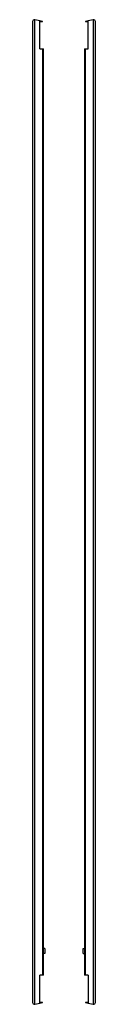
# Model space of a CAD drawing. Units: millimetres. Extents: x 625 to 725, y 155 to 1721.
import ezdxf

# ---------------------------------------------------------------- set-up
doc = ezdxf.new("R2010")
doc.units = ezdxf.units.MM
doc.header["$LTSCALE"] = 122.320662
doc.layers.get('0').update_dxf_attribs({"linetype": 'CONTINUOUS'})

msp = doc.modelspace()

# ---------------------------------------------------------------- linework, layer by layer
at = {"color": 7, "linetype": 'Continuous'}
for p, q in [((624.9, 1718.5), (624.9, 158)), ((628.6, 155.1), (628.6, 1721.4)), ((636.4, 1719.6), (628.6, 1721.4)), ((636.4, 1675.1), (636.4, 1719.6)), ((636.9, 1718), (636.4, 1718.1)), ((640.9, 1718.6), (636.5, 1719.6)), ((640.8, 1718), (636.9, 1718)), ((640.8, 1718), (640.9, 1718.6)), ((713.3, 1719.6), (708.9, 1718.6)), ((708.9, 1718.6), (709, 1718)), ((712.9, 1718), (709, 1718)), ((713.4, 1718.1), (712.9, 1718)), ((721.2, 1721.4), (713.4, 1719.6)), ((713.4, 1675.1), (713.4, 1719.6)), ((721.2, 1721.4), (721.2, 155.1)), ((724.9, 158), (724.9, 1718.5)), ((636.4, 1675.1), (642.4, 1675.1)), ((640.5, 1675.1), (640.5, 201.4)), ((642.4, 201.4), (642.4, 1675.1)), ((707.4, 1675.1), (707.4, 201.4)), ((707.4, 1675.1), (713.4, 1675.1)), ((709.3, 201.4), (709.3, 1675.1)), ((644.4, 243.9), (642.4, 243.9)), ((644.4, 235.9), (642.4, 235.9)), ((644.4, 243.9), (644.4, 235.9)), ((705.4, 243.9), (707.4, 243.9)), ((705.4, 235.9), (705.4, 243.9)), ((705.4, 235.9), (707.4, 235.9)), ((642.4, 201.4), (636.4, 201.4)), ((636.4, 156.9), (636.4, 201.4)), ((713.4, 201.4), (707.4, 201.4)), ((713.4, 201.4), (713.4, 156.9)), ((628.6, 155.1), (636.4, 156.9)), ((636.4, 158.5), (636.9, 158.6)), ((636.5, 156.9), (640.9, 157.9)), ((636.9, 158.6), (640.8, 158.6)), ((640.9, 157.9), (640.8, 158.6)), ((709, 158.6), (708.9, 157.9)), ((708.9, 157.9), (713.3, 156.9)), ((709, 158.6), (712.9, 158.6)), ((712.9, 158.6), (713.4, 158.5)), ((713.4, 156.9), (721.2, 155.1))]:
    msp.add_line(p, q, dxfattribs=at)
for centre, start, end in [((627.9, 1718.4), 77.8082, 179.0385), ((721.9, 1718.4), 0.9615, 102.1918), ((627.9, 158.1), 180.9615, 282.1918), ((721.9, 158.1), 257.8082, 359.0385)]:
    msp.add_arc(centre, 3.04, start, end, dxfattribs=at)

doc.saveas('drawing.dxf')
